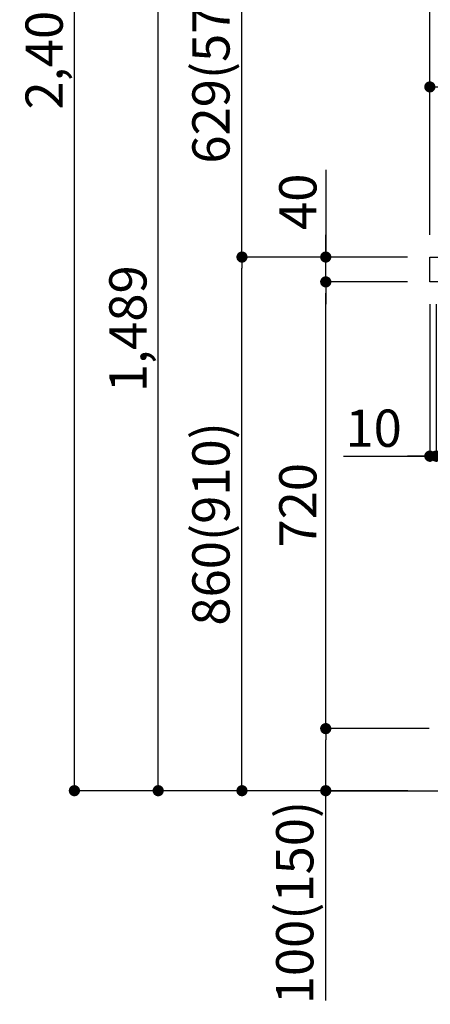
# Model space of a CAD drawing. Extents: x 27948 to 54421, y -25 to 8845.
# Drawn here: x 51736 to 52398, y 1691 to 3278 of the extents above; entities that cross this region are included whole.
import ezdxf

# ---------------------------------------------------------------- set-up
doc = ezdxf.new("R2010")
doc.units = 0
doc.header["$LTSCALE"] = 50
doc.header["$MEASUREMENT"] = 0
doc.layers.get('0').update_dxf_attribs({"linetype": 'CONTINUOUS'})
doc.layers.get('DEFPOINTS').update_dxf_attribs({"color": 146, "linetype": 'CONTINUOUS'})
for name, color, linetype in [('111-壁仕上', 3, 'CONTINUOUS'), ('126-甲板', 2, 'CONTINUOUS'), ('166-寸法B', 11, 'CONTINUOUS')]:
    doc.layers.add(name, color=color, linetype=linetype)
doc.styles.add('KH001', font='txt')
doc.dimstyles.new('KH1xx030', dxfattribs={"dimscale": 30, "dimtxt": 2, "dimasz": 0.6, "dimexe": 0.3, "dimexo": 1.2, "dimgap": 0.5, "dimtad": 3, "dimdec": 1, "dimdsep": 46, "dimlunit": 6, "dimtxsty": 'KH001', "dimblk": 'DOT', "dimcen": 1, "dimdle": 1, "dimclrd": 256, "dimclre": 256, "dimclrt": 256, "dimadec": 0, "dimazin": 0, "dimtfac": 1, "dimtdec": 1, "dimtix": 1, "dimtmove": 2, "dimatfit": 3, "dimldrblk": 'CLOSEDBLANK', "dimfxl": 1, "dimtolj": 1, "dimtzin": 0, "dimlwd": -1, "dimlwe": -1, "dimarcsym": 0})

# ---------------------------------------------------------------- blocks, each defined once
blk = doc.blocks.new('_Dot')
at = {"color": 0, "linetype": 'ByBlock', "lineweight": -2}
blk.add_line((-0.5, 0), (-1, 0), dxfattribs=at)
at = {"color": 0, "linetype": 'ByBlock', "const_width": 0.5}
blk.add_lwpolyline([(-0.25, 0, 1), (0.25, 0, 1)], format="xyb", close=True, dxfattribs=at)
blk = doc.blocks.new('*D277')
at = {"layer": '166-寸法B', "transparency": 16777216}
for p, q in [((52360.9, 2895.1), (52085.2, 2895.1)), ((52094.2, 2053.1), (52094.2, 2877.1)), ((52361.4, 2035.1), (52085.2, 2035.1))]:
    blk.add_line(p, q, dxfattribs=at)
at = {"layer": 'DEFPOINTS', "color": 0, "transparency": 16777216}
for p in [(52094.2, 2895.1), (52396.9, 2895.1), (52397.4, 2035.1)]:
    blk.add_point(p, dxfattribs=at)
at = {"layer": '166-寸法B', "transparency": 16777216, "xscale": 18, "yscale": 18, "zscale": 18}
for p, rotation in [((52094.2, 2895.1), 90), ((52094.2, 2035.1), 270)]:
    blk.add_blockref('_Dot', p, dxfattribs=dict(at, rotation=rotation))
at = {"layer": '166-寸法B', "transparency": 16777216, "insert": (52044.2, 2465.1), "char_height": 60, "attachment_point": 5, "rotation": 90, "style": 'KH001'}
blk.add_mtext('\\A1;860(910)', dxfattribs=at)
blk = doc.blocks.new('_ClosedBlank')
at = {"color": 0, "linetype": 'ByBlock', "lineweight": -2}
for p, q in [((-1, 0.167), (0, 0)), ((-1, 0.167), (-1, -0.167)), ((0, 0), (-1, -0.167))]:
    blk.add_line(p, q, dxfattribs=at)
blk = doc.blocks.new('*D278')
at = {"layer": '166-寸法B', "transparency": 16777216}
for p, q in [((52635.9, 3524.1), (52085.2, 3524.1)), ((52094.2, 2913.1), (52094.2, 3506.1)), ((52360.9, 2895.1), (52085.2, 2895.1))]:
    blk.add_line(p, q, dxfattribs=at)
at = {"layer": 'DEFPOINTS', "color": 0, "transparency": 16777216}
for p in [(52094.2, 3524.1), (52671.9, 3524.1), (52396.9, 2895.1)]:
    blk.add_point(p, dxfattribs=at)
at = {"layer": '166-寸法B', "transparency": 16777216, "xscale": 18, "yscale": 18, "zscale": 18}
for p, rotation in [((52094.2, 3524.1), 90), ((52094.2, 2895.1), 270)]:
    blk.add_blockref('_Dot', p, dxfattribs=dict(at, rotation=rotation))
at = {"layer": '166-寸法B', "transparency": 16777216, "insert": (52044.2, 3209.6), "char_height": 60, "attachment_point": 5, "rotation": 90, "style": 'KH001'}
blk.add_mtext('\\A1;629(579)', dxfattribs=at)
blk = doc.blocks.new('*D280')
at = {"layer": '166-寸法B', "transparency": 16777216}
for p, q in [((52345.4, 4435.1), (51815.2, 4435.1)), ((51824.2, 2053.1), (51824.2, 4417.1)), ((52361.4, 2035.1), (51815.2, 2035.1))]:
    blk.add_line(p, q, dxfattribs=at)
at = {"layer": 'DEFPOINTS', "color": 0, "transparency": 16777216}
for p in [(51824.2, 4435.1), (52381.4, 4435.1), (52397.4, 2035.1)]:
    blk.add_point(p, dxfattribs=at)
at = {"layer": '166-寸法B', "transparency": 16777216, "xscale": 18, "yscale": 18, "zscale": 18}
for p, rotation in [((51824.2, 4435.1), 90), ((51824.2, 2035.1), 270)]:
    blk.add_blockref('_Dot', p, dxfattribs=dict(at, rotation=rotation))
at = {"layer": '166-寸法B', "transparency": 16777216, "insert": (51775.4, 3235.1), "char_height": 60, "attachment_point": 5, "rotation": 90, "style": 'KH001'}
blk.add_mtext('\\A1;2,400', dxfattribs=at)
blk = doc.blocks.new('*D282')
at = {"layer": '166-寸法B', "transparency": 16777216}
for p, q in [((52635.9, 3524.1), (51950.2, 3524.1)), ((51959.2, 2053.1), (51959.2, 3506.1)), ((52361.4, 2035.1), (51950.2, 2035.1))]:
    blk.add_line(p, q, dxfattribs=at)
at = {"layer": 'DEFPOINTS', "color": 0, "transparency": 16777216}
for p in [(51959.2, 3524.1), (52671.9, 3524.1), (52397.4, 2035.1)]:
    blk.add_point(p, dxfattribs=at)
at = {"layer": '166-寸法B', "transparency": 16777216, "xscale": 18, "yscale": 18, "zscale": 18}
for p, rotation in [((51959.2, 3524.1), 90), ((51959.2, 2035.1), 270)]:
    blk.add_blockref('_Dot', p, dxfattribs=dict(at, rotation=rotation))
at = {"layer": '166-寸法B', "transparency": 16777216, "insert": (51910.4, 2779.6), "char_height": 60, "attachment_point": 5, "rotation": 90, "style": 'KH001'}
blk.add_mtext('\\A1;1,489', dxfattribs=at)
blk = doc.blocks.new('*D283')
at = {"layer": '166-寸法B', "linetype": 'ByBlock', "transparency": 16777216}
for p, q in [((52396.9, 2819.1), (52396.9, 2565.3)), ((52406.9, 2819.1), (52406.9, 2565.3)), ((52257.7, 2574.3), (52396.9, 2574.3)), ((52378.9, 2574.3), (52360.9, 2574.3)), ((52396.9, 2574.3), (52406.9, 2574.3)), ((52396.9, 2574.3), (52406.9, 2574.3)), ((52424.9, 2574.3), (52442.9, 2574.3))]:
    blk.add_line(p, q, dxfattribs=at)
at = {"layer": 'DEFPOINTS', "color": 0, "transparency": 16777216}
for p in [(52396.9, 2855.1), (52406.9, 2855.1), (52406.9, 2574.3)]:
    blk.add_point(p, dxfattribs=at)
at = {"layer": '166-寸法B', "transparency": 16777216, "xscale": 18, "yscale": 18, "zscale": 18}
blk.add_blockref('_Dot', (52396.9, 2574.3), dxfattribs=at)
at = {"layer": '166-寸法B', "transparency": 16777216, "xscale": 18, "yscale": 18, "zscale": 18, "rotation": 180}
blk.add_blockref('_Dot', (52406.9, 2574.3), dxfattribs=at)
at = {"layer": '166-寸法B', "transparency": 16777216, "insert": (52306.3, 2619.3), "char_height": 60, "attachment_point": 5, "style": 'KH001'}
blk.add_mtext('\\A1;10', dxfattribs=at)
blk = doc.blocks.new('*D285')
at = {"layer": '166-寸法B', "transparency": 16777216}
for p, q in [((52395.9, 2135.1), (52220.2, 2135.1)), ((52229.2, 2053.1), (52229.2, 2117.1)), ((52361.4, 2035.1), (52220.2, 2035.1)), ((52229.2, 1696.8), (52229.2, 2035.1))]:
    blk.add_line(p, q, dxfattribs=at)
at = {"layer": 'DEFPOINTS', "color": 0, "transparency": 16777216}
for p in [(52229.2, 2135.1), (52431.9, 2135.1), (52397.4, 2035.1)]:
    blk.add_point(p, dxfattribs=at)
at = {"layer": '166-寸法B', "transparency": 16777216, "xscale": 18, "yscale": 18, "zscale": 18}
for p, rotation in [((52229.2, 2135.1), 90), ((52229.2, 2035.1), 270)]:
    blk.add_blockref('_Dot', p, dxfattribs=dict(at, rotation=rotation))
at = {"layer": '166-寸法B', "transparency": 16777216, "insert": (52179.2, 1854.8), "char_height": 60, "attachment_point": 5, "rotation": 90, "style": 'KH001'}
blk.add_mtext('\\A1;100(150)', dxfattribs=at)
blk = doc.blocks.new('*D286')
at = {"layer": '166-寸法B', "transparency": 16777216}
for p, q in [((52360.9, 2855.1), (52220.2, 2855.1)), ((52229.2, 2153.1), (52229.2, 2837.1)), ((52395.9, 2135.1), (52220.2, 2135.1))]:
    blk.add_line(p, q, dxfattribs=at)
at = {"layer": 'DEFPOINTS', "color": 0, "transparency": 16777216}
for p in [(52229.2, 2855.1), (52396.9, 2855.1), (52431.9, 2135.1)]:
    blk.add_point(p, dxfattribs=at)
at = {"layer": '166-寸法B', "transparency": 16777216, "xscale": 18, "yscale": 18, "zscale": 18}
for p, rotation in [((52229.2, 2855.1), 90), ((52229.2, 2135.1), 270)]:
    blk.add_blockref('_Dot', p, dxfattribs=dict(at, rotation=rotation))
at = {"layer": '166-寸法B', "transparency": 16777216, "insert": (52184.2, 2495.1), "char_height": 60, "attachment_point": 5, "rotation": 90, "style": 'KH001'}
blk.add_mtext('\\A1;720', dxfattribs=at)
blk = doc.blocks.new('*D287')
at = {"layer": '166-寸法B', "transparency": 16777216}
for p, q in [((52229.2, 3035.5), (52229.2, 2895.1)), ((52229.2, 2913.1), (52229.2, 2931.1)), ((52360.9, 2895.1), (52220.2, 2895.1)), ((52229.2, 2855.1), (52229.2, 2895.1)), ((52229.2, 2855.1), (52229.2, 2895.1)), ((52360.9, 2855.1), (52220.2, 2855.1)), ((52229.2, 2837.1), (52229.2, 2819.1))]:
    blk.add_line(p, q, dxfattribs=at)
at = {"layer": 'DEFPOINTS', "color": 0, "transparency": 16777216}
for p in [(52229.2, 2895.1), (52396.9, 2895.1), (52396.9, 2855.1)]:
    blk.add_point(p, dxfattribs=at)
at = {"layer": '166-寸法B', "transparency": 16777216, "xscale": 18, "yscale": 18, "zscale": 18}
for p, rotation in [((52229.2, 2895.1), 270), ((52229.2, 2855.1), 90)]:
    blk.add_blockref('_Dot', p, dxfattribs=dict(at, rotation=rotation))
at = {"layer": '166-寸法B', "transparency": 16777216, "insert": (52184.2, 2984.2), "char_height": 60, "attachment_point": 5, "rotation": 90, "style": 'KH001'}
blk.add_mtext('\\A1;40', dxfattribs=at)
blk = doc.blocks.new('*D288')
at = {"layer": '166-寸法B', "transparency": 16777216}
for p, q in [((52396.9, 2931.1), (52396.9, 3313.3)), ((52414.9, 3304.3), (53028.9, 3304.3)), ((53046.9, 2931.1), (53046.9, 3313.3))]:
    blk.add_line(p, q, dxfattribs=at)
at = {"layer": 'DEFPOINTS', "color": 0, "transparency": 16777216}
for p in [(53046.9, 3304.3), (52396.9, 2895.1), (53046.9, 2895.1)]:
    blk.add_point(p, dxfattribs=at)
at = {"layer": '166-寸法B', "transparency": 16777216, "xscale": 18, "yscale": 18, "zscale": 18, "rotation": 180}
blk.add_blockref('_Dot', (52396.9, 3304.3), dxfattribs=at)
at = {"layer": '166-寸法B', "transparency": 16777216, "xscale": 18, "yscale": 18, "zscale": 18}
blk.add_blockref('_Dot', (53046.9, 3304.3), dxfattribs=at)
at = {"layer": '166-寸法B', "transparency": 16777216, "insert": (52721.9, 3349.3), "char_height": 60, "attachment_point": 5, "style": 'KH001'}
blk.add_mtext('\\A1;650', dxfattribs=at)
blk = doc.blocks.new('*D290')
at = {"layer": '166-寸法B', "transparency": 16777216}
for p, q in [((52396.9, 2931.1), (52396.9, 3178.3)), ((53043.9, 2931.1), (53043.9, 3178.3)), ((53025.9, 3169.3), (52414.9, 3169.3))]:
    blk.add_line(p, q, dxfattribs=at)
at = {"layer": 'DEFPOINTS', "color": 0, "transparency": 16777216}
for p in [(52396.9, 3169.3), (52396.9, 2895.1), (53043.9, 2895.1)]:
    blk.add_point(p, dxfattribs=at)
at = {"layer": '166-寸法B', "transparency": 16777216, "xscale": 18, "yscale": 18, "zscale": 18, "rotation": 180}
blk.add_blockref('_Dot', (52396.9, 3169.3), dxfattribs=at)
at = {"layer": '166-寸法B', "transparency": 16777216, "xscale": 18, "yscale": 18, "zscale": 18}
blk.add_blockref('_Dot', (53043.9, 3169.3), dxfattribs=at)
at = {"layer": '166-寸法B', "transparency": 16777216, "insert": (52720.4, 3214.3), "char_height": 60, "attachment_point": 5, "style": 'KH001'}
blk.add_mtext('\\A1;647', dxfattribs=at)

msp = doc.modelspace()

# ---------------------------------------------------------------- linework, layer by layer
at = {"layer": '111-壁仕上', "ltscale": 2}
msp.add_lwpolyline([(52234.3, 2035.11), (53046.88, 2035.11), (53046.88, 4435.11), (52234.3, 4435.11)], dxfattribs=at)
at = {"layer": '126-甲板'}
msp.add_lwpolyline([(52396.88, 2895.11), (53043.88, 2895.11), (53043.88, 2855.11), (52396.88, 2855.11)], close=True, dxfattribs=at)

# ---------------------------------------------------------------- dimensions: what is measured, and where the dimension line sits
at = {"layer": '166-寸法B'}
for base, p1, p2, picture, middle in [((51824.22, 4435.11), (52397.4, 2035.11), (52381.4, 4435.11), '*D280', (51775.41, 3235.11)), ((52229.22, 2855.11), (52431.88, 2135.11), (52396.88, 2855.11), '*D286', (52184.22, 2495.11))]:
    dim = msp.add_linear_dim(base=base, p1=p1, p2=p2, angle=90, dimstyle='KH1xx030', dxfattribs=at)
    dim.commit()
    dim.dimension.update_dxf_attribs({"geometry": picture, "text_midpoint": middle})
for base, p1, p2, override, picture, middle in [((51959.22, 3524.11), (52397.4, 2035.11), (52671.88, 3524.11), {"dimpost": ''}, '*D282', (51910.41, 2779.61)), ((52094.22, 3524.11), (52396.88, 2895.11), (52671.88, 3524.11), {"dimpost": '(579)'}, '*D278', (52044.19, 3209.61)), ((52094.22, 2895.11), (52397.4, 2035.11), (52396.88, 2895.11), {"dimpost": '(910)'}, '*D277', (52044.19, 2465.11))]:
    dim = msp.add_linear_dim(base=base, p1=p1, p2=p2, angle=90, dimstyle='KH1xx030', override=override, dxfattribs=at)
    dim.commit()
    dim.dimension.update_dxf_attribs({"geometry": picture, "text_midpoint": middle})
for base, p1, p2, picture, middle in [((53046.88, 3304.31), (52396.88, 2895.11), (53046.88, 2895.11), '*D288', (52721.88, 3349.31)), ((52396.88, 3169.31), (53043.88, 2895.11), (52396.88, 2895.11), '*D290', (52720.38, 3214.31))]:
    dim = msp.add_linear_dim(base=base, p1=p1, p2=p2, dimstyle='KH1xx030', dxfattribs=at)
    dim.commit()
    dim.dimension.update_dxf_attribs({"geometry": picture, "text_midpoint": middle})
for base, p1, p2, override, picture, middle in [((52229.22, 2895.11), (52396.88, 2855.11), (52396.88, 2895.11), {"dimtmove": 1}, '*D287', (52242.13, 2984.21)), ((52229.22, 2135.11), (52397.4, 2035.11), (52431.88, 2135.11), {"dimpost": '(150)', "dimtmove": 1}, '*D285', (52270.28, 1854.78))]:
    dim = msp.add_linear_dim(base=base, p1=p1, p2=p2, angle=90, dimstyle='KH1xx030', override=override, dxfattribs=at)
    dim.commit()
    dim.dimension.update_dxf_attribs({"geometry": picture, "text_midpoint": middle, "dimtype": 128})
dim = msp.add_linear_dim(base=(52406.88, 2574.31), p1=(52396.88, 2855.11), p2=(52406.88, 2855.11), dimstyle='KH1xx030', override={"dimtmove": 1, "dimfxl": 0.5, "dimarcsym": 1}, dxfattribs=at)
dim.commit()
dim.dimension.update_dxf_attribs({"geometry": '*D283', "text_midpoint": (52306.32, 2600.07), "dimtype": 128})

doc.saveas('drawing.dxf')
